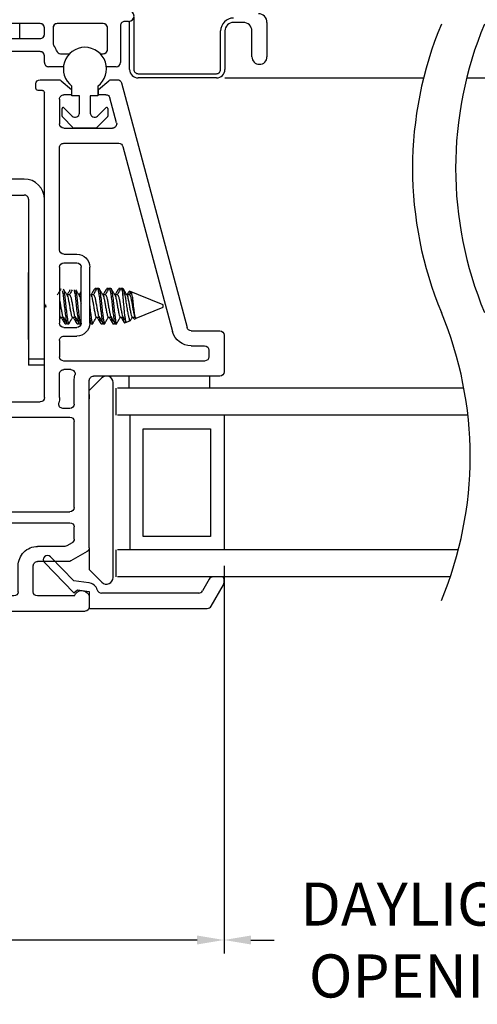
# Model space of a CAD drawing. Extents: x 56 to 78, y 12.6 to 31.7.
# Drawn here: x 65.2 to 67.4, y 12.6 to 17.1 of the extents above; entities that cross this region are included whole.
import ezdxf

# ---------------------------------------------------------------- set-up
doc = ezdxf.new("R2010")
doc.units = 0
doc.header["$LTSCALE"] = 0.3
doc.header["$MEASUREMENT"] = 0
doc.layers.get('0').update_dxf_attribs({"linetype": 'CONTINUOUS'})
doc.layers.get('Defpoints').update_dxf_attribs({"linetype": 'CONTINUOUS'})
doc.layers.add('dim marketing', color=7, linetype='CONTINUOUS')
doc.layers.add('PART', color=7, linetype='CONTINUOUS')
doc.styles.add('ARCHITECTURAL', font='simplex.shx', dxfattribs={"height": 0.2})
doc.dimstyles.new('DIM-MMSTACKED', dxfattribs={"dimscale": 0, "dimtxt": 0.2, "dimasz": 0.125, "dimexe": 0.063, "dimexo": 0.063, "dimgap": 0.07, "dimtad": 0, "dimtih": 1, "dimtoh": 1, "dimdec": 4, "dimzin": 4, "dimdsep": 46, "dimlunit": 4, "dimtxsty": 'ARCHITECTURAL', "dimcen": 0.02, "dimclrt": 7, "dimadec": 0, "dimazin": 0, "dimtfac": 0.75, "dimtdec": 4, "dimtmove": 2, "dimatfit": 3, "dimfxl": 1, "dimfrac": 1, "dimtolj": 1, "dimtzin": 4, "dimarcsym": 0})

# ---------------------------------------------------------------- blocks, each defined once
blk = doc.blocks.new('*D7')
at = {"layer": 'Defpoints', "color": 0, "ltscale": 3.333333, "transparency": 16777216}
for p in [(66.1915, 14.6511), (68.1769, 14.6511), (68.1769, 12.8529)]:
    blk.add_point(p, dxfattribs=at)
at = {"layer": 'dim marketing', "color": 0, "lineweight": -2, "ltscale": 3.333333, "transparency": 16777216}
for p, q in [((66.1915, 14.5881), (66.1915, 12.7899)), ((68.1769, 14.5881), (68.1769, 12.7899)), ((66.3165, 12.8529), (66.4237, 12.8529)), ((68.0519, 12.8529), (67.9447, 12.8529))]:
    blk.add_line(p, q, dxfattribs=at)
at = {"layer": 'dim marketing', "color": 0, "ltscale": 3.333333, "transparency": 16777216}
for points in [[(66.3165, 12.8737), (66.3165, 12.8321), (66.1915, 12.8529)], [(68.0519, 12.8737), (68.0519, 12.8321), (68.1769, 12.8529)]]:
    blk.add_solid(points, dxfattribs=at)
at = {"layer": 'dim marketing', "color": 7, "ltscale": 3.333333, "transparency": 16777216, "insert": (67.1842, 12.8529), "char_height": 0.2, "attachment_point": 5, "style": 'ARCHITECTURAL'}
blk.add_mtext('\\A1;DAYLIGHT\\POPENING', dxfattribs=at)
blk = doc.blocks.new('*D30')
at = {"layer": 'Defpoints', "color": 0, "ltscale": 3.333333, "transparency": 16777216}
for p in [(61.871, 15.5487), (66.1915, 14.6511), (61.871, 12.8529)]:
    blk.add_point(p, dxfattribs=at)
at = {"layer": 'dim marketing', "color": 0, "lineweight": -2, "ltscale": 3.333333, "transparency": 16777216}
for p, q in [((61.871, 15.4857), (61.871, 12.7899)), ((66.1915, 14.5881), (66.1915, 12.7899)), ((61.996, 12.8529), (63.6279, 12.8529)), ((66.0665, 12.8529), (64.4346, 12.8529))]:
    blk.add_line(p, q, dxfattribs=at)
at = {"layer": 'dim marketing', "color": 0, "ltscale": 3.333333, "transparency": 16777216}
for points in [[(61.996, 12.8737), (61.996, 12.8321), (61.871, 12.8529)], [(66.0665, 12.8737), (66.0665, 12.8321), (66.1915, 12.8529)]]:
    blk.add_solid(points, dxfattribs=at)
at = {"layer": 'dim marketing', "color": 7, "ltscale": 3.333333, "transparency": 16777216, "insert": (64.0313, 12.8529), "char_height": 0.2, "attachment_point": 5, "style": 'ARCHITECTURAL'}
blk.add_mtext('\\A1;4{\\H0.75x;\\S5#16;}"', dxfattribs=at)
blk = doc.blocks.new('A$C5DE30A3E')
at = {"linetype": 'Continuous'}
for p, q in [((0.0992, 0.8291), (0.0992, 0.788)), ((0.1253, 0.8391), (0.1092, 0.8391)), ((0.2352, 0.7788), (0.1353, 0.8364)), ((0.1092, 0.7707), (0.1642, 0.739)), ((0.2452, 0.214), (0.2452, 0.7615)), ((0.1742, 0.7216), (0.1742, 0.2702)), ((0.1266, 0.2115), (0.1181, 0.1422)), ((0.1595, 0.1594), (0.1662, 0.214)), ((0.1662, 0.214), (0.2452, 0.214)), ((0.1181, 0.1422), (0.0059, 0.0335)), ((0.0331, 0.0055), (0.1734, 0.1416)), ((0.1734, 0.1416), (0.1595, 0.1594))]:
    blk.add_line(p, q, dxfattribs=at)
for centre, radius, start, end in [((0.1092, 0.8291), 0.01, 90, 180), ((0.1253, 0.8191), 0.02, 60, 90), ((0.1192, 0.788), 0.02, 180, 240), ((0.2252, 0.7615), 0.02, 0, 60), ((0.1542, 0.7216), 0.02, 0, 60), ((0.1732, 0.206), 0.047, 106.5434, 173.2678), ((0.1542, 0.2702), 0.02, 286.5434, 0), ((0.0195, 0.0195), 0.0195, 134.15, 314.15)]:
    blk.add_arc(centre, radius, start, end, dxfattribs=at)
blk = doc.blocks.new('VX7266')
at = {"layer": 'PART'}
for p, q in [((-1.305, 0.688), (-1.305, 0.103)), ((-1.115, 0.708), (-1.285, 0.708)), ((-1.095, 0.5557), (-1.095, 0.688)), ((-1.235, 0.618), (-1.235, -0.035)), ((-1.185, 0.638), (-1.215, 0.638)), ((-1.165, 0.5557), (-1.165, 0.618)), ((0.0552, 0.2322), (-1.0802, 0.5364)), ((-0.2398, 0.2388), (-1.0983, 0.4688)), ((-0.225, -0.035), (-0.225, 0.2194)), ((-0.155, -0.035), (-0.155, 0.19)), ((-0.1298, 0.2093), (-0.0148, 0.1785)), ((0.07, 0.1859), (0.07, 0.2129)), ((0, 0.1591), (0, 0.125)), ((0.025, 0.125), (0.0653, 0.1731)), ((0, 0.125), (0.025, 0.125)), ((-2.395, -1.1583), (-2.395, 0.063)), ((-2.335, 0.083), (-2.375, 0.083)), ((-2.1188, 0.073), (-2.1623, -0.0024)), ((-2.1015, 0.083), (-1.325, 0.083)), ((-1.0595, 0.085), (-0.7995, 0.085)), ((-2.325, 0.0145), (-2.325, -0.157)), ((-2.0784, 0.003), (-2.0923, -0.0211)), ((-2.0611, 0.013), (-2.005, 0.013)), ((-1.915, 0.013), (-1.515, 0.013)), ((-1.435, 0.013), (-1.325, 0.013)), ((-1.1195, -0.035), (-1.1195, 0.025)), ((-1.0795, -0.035), (-1.0795, 0.025)), ((-1.0595, 0.045), (-0.7995, 0.045)), ((-0.7795, -0.035), (-0.7795, 0.025)), ((-0.7395, -0.035), (-0.7395, 0.025)), ((0, 0), (0, -0.035)), ((0.025, 0), (0, 0)), ((-2.165, -0.0124), (-2.165, -0.157)), ((-2.095, -0.0311), (-2.095, -0.157)), ((-1.985, -0.5715), (-1.985, -0.007)), ((-1.935, -0.5715), (-1.935, -0.007)), ((-1.495, -0.2879), (-1.495, -0.007)), ((-1.455, -0.007), (-1.455, -0.0392)), ((-1.275, -0.0028), (-1.275, -0.035)), ((0.0653, -0.0481), (0.025, 0)), ((-1.405, -0.055), (-1.295, -0.055)), ((-1.1395, -0.055), (-1.215, -0.055)), ((-0.7995, -0.055), (-1.0595, -0.055)), ((-0.7195, -0.055), (-0.245, -0.055)), ((-0.02, -0.055), (-0.135, -0.055)), ((0.07, -0.145), (0.07, -0.0609)), ((-1.405, -0.125), (0.01, -0.125)), ((0.02, -0.135), (0.02, -0.155)), ((-2.305, -0.177), (-2.185, -0.177)), ((-1.425, -0.3246), (-1.425, -0.145)), ((0.03, -0.165), (0.05, -0.165)), ((-2.325, -0.267), (-2.325, -0.5715)), ((-2.305, -0.247), (-2.185, -0.247)), ((-1.605, -0.3365), (-1.5345, -0.3365)), ((-1.455, -0.443), (-1.455, -0.3634)), ((-1.665, -0.5715), (-1.665, -0.3965)), ((-1.625, -0.3965), (-1.625, -0.5715)), ((-1.545, -0.3765), (-1.605, -0.3765)), ((-1.525, -0.5715), (-1.525, -0.3965)), ((-1.465, -0.453), (-1.455, -0.443)), ((-1.455, -0.463), (-1.465, -0.453)), ((-1.455, -0.505), (-1.455, -0.463)), ((-1.465, -0.515), (-1.455, -0.505)), ((-1.455, -0.525), (-1.465, -0.515)), ((-1.455, -0.6046), (-1.455, -0.525)), ((-2.305, -0.5915), (-2.005, -0.5915)), ((-1.915, -0.5915), (-1.685, -0.5915)), ((-1.605, -0.5915), (-1.545, -0.5915)), ((-2.285, -0.6315), (-2.315, -0.6315)), ((-1.5345, -0.6315), (-1.905, -0.6315)), ((-2.335, -0.6515), (-2.335, -0.8382)), ((-2.265, -0.7535), (-2.265, -0.6515)), ((-2.205, -0.7535), (-2.205, -0.6815)), ((-2.185, -0.6615), (-2.015, -0.6615)), ((-1.995, -0.6815), (-1.995, -0.8915)), ((-1.925, -0.6515), (-1.925, -0.8215)), ((-1.495, -0.8215), (-1.495, -0.6801)), ((-1.425, -0.8282), (-1.425, -0.6434)), ((-2.285, -0.8382), (-2.285, -0.7983)), ((-2.225, -0.9408), (-2.225, -0.7983)), ((-1.8174, -0.8115), (-1.6361, -0.8115)), ((-2.315, -0.8582), (-2.305, -0.8582)), ((-1.905, -0.8415), (-1.8929, -0.8415)), ((-1.5606, -0.8415), (-1.515, -0.8415)), ((-1.407, -0.8545), (-1.4191, -0.8424)), ((-1.975, -0.9115), (-1.8561, -0.9115)), ((-1.8174, -0.8815), (-1.7367, -0.8815)), ((-1.7367, -0.8815), (-1.7267, -0.8715)), ((-1.7267, -0.8715), (-1.7167, -0.8815)), ((-1.7167, -0.8815), (-1.6361, -0.8815)), ((-1.5974, -0.9115), (-1.4711, -0.9115)), ((-1.4011, -0.9135), (-1.4011, -0.8687)), ((-2.325, -1.1182), (-2.325, -0.9282)), ((-2.315, -0.9182), (-2.285, -0.9182)), ((-2.275, -0.9282), (-2.275, -0.9507)), ((-1.4611, -0.9215), (-1.4611, -0.9235)), ((-1.4511, -0.9335), (-1.4211, -0.9335)), ((-2.265, -0.9607), (-2.245, -0.9607)), ((-2.275, -1.0958), (-2.275, -1.1182)), ((-2.245, -1.0857), (-2.265, -1.0857)), ((-2.285, -1.1282), (-2.315, -1.1282)), ((-2.225, -1.1783), (-2.225, -1.1057)), ((-2.355, -1.1983), (-2.245, -1.1983))]:
    blk.add_line(p, q, dxfattribs=at)
for centre, radius, start, end in [((-1.285, 0.688), 0.02, 90, 180), ((-1.115, 0.688), 0.02, 0, 90), ((-1.215, 0.618), 0.02, 90, 180), ((-1.185, 0.618), 0.02, 360, 90), ((-1.075, 0.5557), 0.09, 180, 255), ((-1.075, 0.5557), 0.02, 180, 255), ((-0.245, 0.2194), 0.02, 0, 75), ((0.05, 0.2129), 0.02, 0, 75), ((-0.135, 0.19), 0.02, 75, 180), ((0.05, 0.1859), 0.02, 320, 360), ((-0.02, 0.1591), 0.02, 0, 75), ((-1.325, 0.103), 0.02, 270, 0), ((-2.375, 0.063), 0.02, 90, 180), ((-2.335, 0.048), 0.035, 0, 90), ((-2.335, 0.048), 0.035, 286.6015, 360), ((-2.1015, 0.063), 0.02, 90, 150), ((-1.0595, 0.025), 0.06, 90, 180), ((-0.7995, 0.025), 0.06, 360, 90), ((-2.0611, -0.007), 0.02, 90, 150), ((-2.005, -0.007), 0.02, 0, 90), ((-1.915, -0.007), 0.02, 90, 180), ((-1.515, -0.007), 0.02, 0, 90), ((-1.435, -0.007), 0.02, 90, 180), ((-1.325, 0.103), 0.09, 270, 285.8266), ((-1.295, -0.0028), 0.02, 0, 105.8266), ((-1.0595, 0.025), 0.02, 90, 180), ((-0.7995, 0.025), 0.02, 360, 90), ((-2.145, -0.0124), 0.02, 150, 180), ((-2.075, -0.0311), 0.02, 150, 180), ((-1.435, -0.0392), 0.02, 180, 285.8266), ((-1.295, -0.035), 0.02, 270, 0), ((-1.215, -0.035), 0.02, 180, 270), ((-1.1395, -0.035), 0.02, 270, 0), ((-1.0595, -0.035), 0.02, 180, 270), ((-0.7995, -0.035), 0.02, 270, 360), ((-0.7195, -0.035), 0.02, 180, 270), ((-0.245, -0.035), 0.02, 270, 0), ((-0.135, -0.035), 0.02, 180, 270), ((-0.02, -0.035), 0.02, 270, 0), ((-1.405, -0.145), 0.09, 90, 105.8266), ((0.05, -0.0609), 0.02, 0, 40), ((-1.405, -0.145), 0.02, 90, 180), ((0.01, -0.135), 0.01, 360, 90), ((-2.305, -0.157), 0.02, 180, 270), ((-2.185, -0.157), 0.02, 270, 0), ((-2.185, -0.157), 0.09, 270, 0), ((0.03, -0.155), 0.01, 180, 270), ((0.05, -0.145), 0.02, 270, 360), ((-2.305, -0.267), 0.02, 90, 180), ((-1.435, -0.3634), 0.09, 136.6582, 154.7833), ((-1.515, -0.2879), 0.02, 316.6582, 0), ((-1.605, -0.3965), 0.06, 90, 180), ((-1.5345, -0.3165), 0.02, 270, 334.7833), ((-1.435, -0.3634), 0.02, 104.4775, 180), ((-1.445, -0.3246), 0.02, 284.4775, 0), ((-1.605, -0.3965), 0.02, 90, 180), ((-1.545, -0.3965), 0.02, 0, 90), ((-2.305, -0.5715), 0.02, 180, 270), ((-2.005, -0.5715), 0.02, 270, 0), ((-1.915, -0.5715), 0.02, 180, 270), ((-1.685, -0.5715), 0.02, 270, 0), ((-1.605, -0.5715), 0.02, 180, 270), ((-1.545, -0.5715), 0.02, 270, 0), ((-2.315, -0.6515), 0.02, 90, 180), ((-2.285, -0.6515), 0.02, 0, 90), ((-1.905, -0.6515), 0.02, 90, 180), ((-1.5345, -0.6515), 0.02, 25.2169, 90), ((-1.435, -0.6046), 0.02, 180, 255.5225), ((-1.445, -0.6434), 0.02, 0, 75.5225), ((-2.185, -0.6815), 0.02, 90, 180), ((-2.015, -0.6815), 0.02, 360, 90), ((-1.435, -0.6046), 0.09, 205.2169, 223.3418), ((-1.515, -0.6801), 0.02, 360, 43.3418), ((-2.225, -0.7983), 0.06, 131.8103, 180), ((-2.265, -0.7535), 0.06, 311.8103, 0), ((-1.905, -0.8215), 0.02, 180, 270), ((-1.8174, -0.9015), 0.09, 90, 133.3418), ((-1.6361, -0.9015), 0.09, 46.6582, 90), ((-1.515, -0.8215), 0.02, 270, 0), ((-2.315, -0.8382), 0.02, 180, 270), ((-2.305, -0.8382), 0.02, 270, 0), ((-1.8929, -0.8215), 0.02, 270, 313.3418), ((-1.5606, -0.8215), 0.02, 226.6582, 270), ((-1.405, -0.8282), 0.02, 180, 225), ((-1.4211, -0.8687), 0.02, 0, 45), ((-1.975, -0.8915), 0.02, 180, 270), ((-1.8561, -0.8915), 0.02, 270, 345.5225), ((-1.8174, -0.9015), 0.02, 90, 165.5225), ((-1.6361, -0.9015), 0.02, 14.4775, 90), ((-1.5974, -0.8915), 0.02, 194.4775, 270), ((-1.4711, -0.9215), 0.01, 0, 90), ((-2.315, -0.9282), 0.01, 90, 180), ((-2.285, -0.9282), 0.01, 360, 90), ((-2.265, -0.9507), 0.01, 180, 270), ((-2.245, -0.9408), 0.02, 270, 0), ((-1.4511, -0.9235), 0.01, 180, 270), ((-1.4211, -0.9135), 0.02, 270, 0), ((-2.265, -1.0958), 0.01, 90, 180), ((-2.245, -1.1057), 0.02, 0, 90), ((-2.315, -1.1182), 0.01, 180, 270), ((-2.285, -1.1182), 0.01, 270, 0), ((-2.355, -1.1583), 0.04, 180, 270), ((-2.245, -1.1783), 0.02, 270, 0)]:
    blk.add_arc(centre, radius, start, end, dxfattribs=at)

msp = doc.modelspace()

# ---------------------------------------------------------------- linework, layer by layer
for p, q in [((65.77328, 17.13289), (65.77328, 16.89147)), ((65.33803, 17.10397), (64.54027, 17.10397)), ((65.24374, 17.03397), (65.24435, 17.10397)), ((65.24374, 17.03397), (65.24435, 17.10397)), ((65.35803, 17.05397), (65.35803, 17.08397)), ((65.35803, 17.05397), (65.35803, 17.08397)), ((65.39803, 17.08397), (65.39803, 17.01397)), ((65.39803, 17.08397), (65.39803, 17.01397)), ((65.63103, 17.10397), (65.41803, 17.10397)), ((65.63103, 17.10397), (65.41803, 17.10397)), ((65.65103, 16.98397), (65.65103, 17.08397)), ((65.65103, 16.98397), (65.65103, 17.08397)), ((65.71103, 17.09397), (65.71103, 16.92397)), ((65.74903, 17.11397), (65.73103, 17.11397)), ((65.75328, 16.89147), (65.75328, 17.11433)), ((66.28078, 17.10947), (66.23578, 17.10947)), ((66.39078, 17.10947), (66.39078, 16.94997)), ((66.17578, 16.89147), (66.17578, 17.06947)), ((66.19578, 17.06947), (66.19578, 16.89147)), ((66.32078, 16.94997), (66.32078, 17.06947)), ((64.56853, 17.03397), (65.33803, 17.03397)), ((65.33803, 16.97397), (64.56853, 16.97397)), ((65.35803, 16.92397), (65.35803, 16.95397)), ((65.35803, 16.92397), (65.35803, 16.95397)), ((65.43343, 16.96397), (65.47489, 16.96397)), ((65.43343, 16.96397), (65.47489, 16.96397)), ((65.61718, 16.96397), (65.63103, 16.96397)), ((65.61718, 16.96397), (65.63103, 16.96397)), ((65.44656, 16.90397), (65.37803, 16.90397)), ((65.44656, 16.90397), (65.37803, 16.90397)), ((65.69103, 16.90397), (65.6455, 16.90397)), ((65.69103, 16.90397), (65.6455, 16.90397)), ((65.79328, 16.87147), (66.15578, 16.87147)), ((65.48603, 16.7687), (65.48603, 16.8137)), ((65.60603, 16.8137), (65.60603, 16.7687)), ((66.15578, 16.85147), (65.79328, 16.85147)), ((66.19578, 16.85147), (67.11703, 16.85147)), ((67.31703, 16.85147), (67.9399, 16.85147)), ((65.52103, 16.7687), (65.48603, 16.7687)), ((65.52103, 16.68905), (65.52103, 16.7687)), ((65.57103, 16.7687), (65.57103, 16.68905)), ((65.60603, 16.7687), (65.57103, 16.7687)), ((65.44003, 16.67434), (65.44003, 16.7097)), ((65.49214, 16.62016), (65.4415, 16.67081)), ((65.44857, 16.71323), (65.48689, 16.67491)), ((65.65057, 16.67081), (65.59992, 16.62016)), ((65.60518, 16.67491), (65.6435, 16.71323)), ((65.65203, 16.7097), (65.65203, 16.67434)), ((65.59639, 16.6187), (65.49568, 16.6187)), ((65.26383, 16.3827), (65.11543, 16.3827)), ((65.11489, 16.3087), (65.26453, 16.3087)), ((65.28453, 16.2887), (65.28453, 15.5487)), ((65.28453, 15.9487), (65.28338, 15.9497)), ((65.28338, 15.9497), (65.28338, 15.6377)), ((65.52595, 15.85774), (65.51871, 15.84563)), ((65.59991, 15.8757), (65.59297, 15.8757)), ((65.61039, 15.8757), (65.60344, 15.8757)), ((65.65547, 15.8757), (65.64852, 15.8757)), ((65.66594, 15.8757), (65.659, 15.8757)), ((65.71102, 15.8757), (65.70408, 15.8757)), ((65.72249, 15.8757), (65.71455, 15.8757)), ((65.7215, 15.87395), (65.72249, 15.87521)), ((65.72249, 15.84443), (65.72249, 15.87521)), ((65.76068, 15.85988), (65.75257, 15.86324)), ((65.75978, 15.85948), (65.75931, 15.85831)), ((65.35853, 15.8037), (65.35853, 15.7837)), ((65.47497, 15.84563), (65.46236, 15.84563)), ((65.52853, 15.84563), (65.51792, 15.84563)), ((65.58608, 15.84563), (65.57347, 15.84563)), ((65.64164, 15.84563), (65.62903, 15.84563)), ((65.69719, 15.84563), (65.68458, 15.84563)), ((65.75275, 15.84563), (65.74014, 15.84563)), ((65.78346, 15.73696), (65.90838, 15.7887)), ((65.90838, 15.79179), (65.90838, 15.7987)), ((65.90838, 15.7887), (65.90838, 15.79179)), ((65.42853, 15.73161), (65.43459, 15.74177)), ((65.4333, 15.74177), (65.44582, 15.74177)), ((65.45408, 15.7117), (65.46102, 15.7117)), ((65.45923, 15.71488), (65.46102, 15.7117)), ((65.46455, 15.7117), (65.4715, 15.7117)), ((65.48886, 15.74177), (65.50139, 15.74177)), ((65.50963, 15.7117), (65.51658, 15.7117)), ((65.51467, 15.7151), (65.51658, 15.7117)), ((65.52011, 15.7117), (65.52705, 15.7117)), ((65.52657, 15.71257), (65.52853, 15.71587)), ((65.56853, 15.72242), (65.57327, 15.71445)), ((65.56853, 15.7117), (65.57213, 15.7117)), ((65.57566, 15.7117), (65.58261, 15.7117)), ((65.59997, 15.74177), (65.6125, 15.74177)), ((65.62074, 15.7117), (65.62769, 15.7117)), ((65.62578, 15.7151), (65.62769, 15.7117)), ((65.63122, 15.7117), (65.63816, 15.7117)), ((65.65553, 15.74177), (65.66805, 15.74177)), ((65.6763, 15.7117), (65.68324, 15.7117)), ((65.68134, 15.7151), (65.68324, 15.7117)), ((65.68678, 15.7117), (65.69372, 15.7117)), ((65.71108, 15.74177), (65.72361, 15.74177)), ((65.73005, 15.71582), (65.72922, 15.71498)), ((65.7304, 15.71498), (65.73869, 15.71841)), ((65.73869, 15.71841), (65.75798, 15.7264)), ((65.76664, 15.74177), (65.77917, 15.74177)), ((65.76871, 15.74177), (65.77245, 15.73553)), ((65.77489, 15.73418), (65.77402, 15.73345)), ((65.77516, 15.73352), (65.78207, 15.73638)), ((65.77756, 15.74443), (65.781, 15.73873)), ((65.78299, 15.73676), (65.78346, 15.73696)), ((65.28338, 15.6377), (65.28453, 15.6387)), ((65.28453, 15.5487), (65.35853, 15.5487)), ((65.28453, 15.5487), (65.28453, 15.5187)), ((65.35853, 15.5187), (65.28453, 15.5187)), ((65.62532, 15.45991), (65.56653, 15.40113)), ((65.67653, 14.5337), (65.67653, 15.4387)), ((65.74953, 15.4687), (65.74953, 15.41224)), ((66.12453, 15.4687), (66.12453, 15.41224)), ((65.69153, 15.28724), (65.69153, 15.41224)), ((67.30426, 15.41224), (65.69778, 15.41224)), ((65.56653, 15.3837), (65.56653, 15.3637)), ((67.32273, 15.28724), (65.69778, 15.28724)), ((65.75403, 15.28724), (65.75403, 14.66224)), ((66.19153, 15.28724), (66.19153, 14.66224)), ((65.81653, 14.72474), (65.81653, 15.22474)), ((65.81653, 15.22474), (66.12903, 15.22474)), ((66.12903, 15.22474), (66.12903, 14.72474)), ((66.12903, 14.72474), (65.81653, 14.72474)), ((65.56653, 14.67221), (65.56653, 14.57127)), ((65.69153, 14.53724), (65.69153, 14.66224)), ((67.27837, 14.66224), (65.69778, 14.66224)), ((65.56653, 14.57127), (65.62532, 14.51249)), ((67.24112, 14.53724), (65.69778, 14.53724))]:
    msp.add_line(p, q)
at = {"flags": 128}
msp.add_lwpolyline([(65.90838, 15.7987), (65.79421, 15.84599), (65.76124, 15.85965)], dxfattribs=at)
for centre, radius, start, end in [((65.74903, 17.13897), 0.025, 270, 90), ((66.23578, 17.06947), 0.06, 90.00003, 179.99997), ((66.35078, 17.10947), 0.04, 0.00017, 90.00025), ((65.33803, 17.08397), 0.02, 29.9993, 89.99979), ((65.33803, 17.08397), 0.02, 0.00247, 89.99837), ((65.33803, 17.08397), 0.02, 0.00076, 30.00032), ((65.41803, 17.08397), 0.02, 90.00163, 179.99753), ((65.41804, 17.08397), 0.02, 150.00195, 179.99854), ((65.41803, 17.08397), 0.02, 90.00099, 149.99991), ((65.63103, 17.08397), 0.02, 29.9993, 89.99937), ((65.63103, 17.08397), 0.02, 0.00247, 89.99837), ((65.63103, 17.08397), 0.02, 0.00076, 30.00032), ((65.73103, 17.09397), 0.02, 89.99945, 180.00097), ((66.23578, 17.06947), 0.04, 89.9996, 180.00019), ((66.28078, 17.06947), 0.04, 359.99945, 90.00034), ((68.80413, 16.43291), 1.73825, 157.38014, 202.61986), ((69.00413, 16.43291), 1.73825, 157.38014, 202.61986), ((65.33803, 17.05397), 0.02, 269.99975, 359.99941), ((65.33803, 17.05397), 0.02, 269.999, 359.99932), ((65.41804, 17.01397), 0.02, 180.00121, 216.86827), ((65.41804, 17.01397), 0.02001, 180.00968, 216.85854), ((65.33804, 16.95397), 0.08, 17.45735, 36.87033), ((65.33806, 16.95398), 0.07997, 17.45421, 36.87347), ((65.54603, 16.8937), 0.1, 306.86996, 233.13004), ((65.33803, 16.95397), 0.02, 359.99975, 90.00025), ((65.33803, 16.95397), 0.02, 0.00062, 90.00022), ((65.43343, 16.98397), 0.02, 197.45837, 270.00012), ((65.43343, 16.98397), 0.02, 197.45866, 270.00151), ((65.63103, 16.98397), 0.02, 270.00017, 359.99941), ((65.63103, 16.98397), 0.02, 269.99807, 0.00025), ((66.35578, 16.94997), 0.035, 180, 0), ((65.37803, 16.92397), 0.02, 179.99987, 270.00055), ((65.37803, 16.92397), 0.02, 180.00068, 270.001), ((65.69103, 16.92397), 0.02, 269.99975, 359.99941), ((65.79328, 16.89147), 0.04, 180.00011, 269.99947), ((65.79328, 16.89147), 0.02, 179.99975, 269.99983), ((66.15578, 16.89147), 0.04, 270.00053, 359.99989), ((66.15578, 16.89147), 0.02, 269.99945, 0.00097), ((65.44503, 16.7097), 0.005, 45.00046, 179.99747), ((65.44503, 16.67434), 0.005, 179.97822, 225.01759), ((65.50103, 16.68905), 0.02, 225.00097, 359.99878), ((65.59103, 16.68905), 0.02, 180.00122, 314.99903), ((65.64703, 16.7097), 0.005, 0.00253, 134.99954), ((65.64704, 16.67434), 0.005, 314.98241, 0.02178), ((65.49568, 16.6237), 0.005, 224.98728, 270.00949), ((65.59639, 16.6237), 0.005, 269.99051, 315.01272), ((65.26383, 16.288), 0.0947, 0.00032, 89.99959), ((65.26453, 16.2887), 0.02, 359.9973, 90.00396), ((65.59506, 15.0958), 1.73825, 337.38014, 22.61986), ((65.64653, 15.4387), 0.03, 0.00029, 134.99964), ((65.64653, 14.5337), 0.03, 225.00036, 359.99971), ((65.55808, 14.46329), 0.04693, 79.61825, 83.00372)]:
    msp.add_arc(centre, radius, start, end)
for points, knots in [([(65.43497, 15.87413), (65.43194, 15.86898), (65.42633, 15.85946), (65.42065, 15.84998), (65.41804, 15.84563)], [0, 0, 0, 0, 0.540601, 1, 1, 1, 1]), ([(65.44113, 15.86461), (65.44198, 15.86038), (65.44464, 15.84721), (65.44746, 15.82363), (65.45055, 15.79378), (65.45355, 15.76386), (65.45775, 15.7389), (65.45866, 15.72092), (65.46322, 15.71381), (65.46455, 15.71173)], [0, 0, 0, 0, 0.0834072, 0.2595558, 0.4584403, 0.6639836, 0.8384421, 0.9526247, 1, 1, 1, 1]), ([(65.44549, 15.8725), (65.44606, 15.8715), (65.44965, 15.86533), (65.45035, 15.84849), (65.45478, 15.82376), (65.45739, 15.79374), (65.46051, 15.76387), (65.4647, 15.7389), (65.4656, 15.72092), (65.47016, 15.71381), (65.4715, 15.71173)], [0, 0, 0, 0, 0.0209845, 0.130428, 0.2975406, 0.4862217, 0.6812191, 0.8467283, 0.9550516, 1, 1, 1, 1]), ([(65.4637, 15.84338), (65.46066, 15.84846), (65.45562, 15.85688), (65.45065, 15.86534), (65.44868, 15.8687)], [0, 0, 0, 0, 0.60294662, 1, 1, 1, 1]), ([(65.47686, 15.8687), (65.47484, 15.86526), (65.47031, 15.85755), (65.4657, 15.84988), (65.46315, 15.84563)], [0, 0, 0, 0, 0.4461396, 1, 1, 1, 1]), ([(65.48732, 15.8687), (65.48542, 15.86547), (65.48087, 15.85777), (65.47627, 15.85009), (65.4736, 15.84563)], [0, 0, 0, 0, 0.41856736, 1, 1, 1, 1]), ([(65.4959, 15.8687), (65.49703, 15.86311), (65.49999, 15.84859), (65.50304, 15.82363), (65.5061, 15.79378), (65.5091, 15.76386), (65.51331, 15.7389), (65.51422, 15.72092), (65.51877, 15.71381), (65.52011, 15.71173)], [0, 0, 0, 0, 0.1073274, 0.2788791, 0.4725733, 0.6727526, 0.8426583, 0.953861, 1, 1, 1, 1]), ([(65.50269, 15.86949), (65.50388, 15.86363), (65.5069, 15.84885), (65.50998, 15.82363), (65.51304, 15.79378), (65.51605, 15.76386), (65.52025, 15.7389), (65.52116, 15.72092), (65.52572, 15.71381), (65.52705, 15.71173)], [0, 0, 0, 0, 0.1117896, 0.2824845, 0.4752103, 0.6743878, 0.843445, 0.9540917, 1, 1, 1, 1]), ([(65.51894, 15.8439), (65.51591, 15.84899), (65.51098, 15.85724), (65.50611, 15.86552), (65.50424, 15.8687)], [0, 0, 0, 0, 0.61615614, 1, 1, 1, 1]), ([(65.59104, 15.8739), (65.588, 15.86872), (65.58245, 15.85927), (65.57681, 15.84988), (65.57426, 15.84563)], [0, 0, 0, 0, 0.5478661, 1, 1, 1, 1]), ([(65.6019, 15.87456), (65.59885, 15.86938), (65.59315, 15.85972), (65.58738, 15.85009), (65.58471, 15.84563)], [0, 0, 0, 0, 0.53627183, 1, 1, 1, 1]), ([(65.59104, 15.87226), (65.59165, 15.87385), (65.59341, 15.87838), (65.5965, 15.87043), (65.59696, 15.86732), (65.59709, 15.86642)], [0, 0, 0, 0, 0.277368, 0.7913925, 1, 1, 1, 1]), ([(65.60187, 15.87292), (65.6024, 15.87415), (65.60408, 15.8781), (65.60909, 15.86318), (65.61021, 15.85041), (65.61446, 15.82307), (65.61712, 15.79394), (65.62023, 15.76383), (65.62442, 15.73891), (65.62533, 15.72092), (65.62988, 15.71381), (65.63122, 15.71173)], [0, 0, 0, 0, 0.0187809, 0.0603092, 0.1653577, 0.3257566, 0.5068585, 0.6940239, 0.8528839, 0.9568571, 1, 1, 1, 1]), ([(65.61039, 15.87567), (65.61039, 15.87568), (65.61156, 15.87776), (65.61608, 15.86158), (65.61713, 15.85132), (65.62141, 15.82275), (65.62406, 15.79404), (65.62718, 15.7638), (65.63136, 15.73891), (65.63227, 15.72092), (65.63683, 15.71381), (65.63816, 15.71173)], [0, 0, 0, 0, 0.0002143, 0.0425285, 0.1495639, 0.3129994, 0.4975288, 0.6882356, 0.850103, 0.9560441, 1, 1, 1, 1]), ([(65.63005, 15.8439), (65.62702, 15.84899), (65.62093, 15.8592), (65.6149, 15.86945), (65.61188, 15.87459)], [0, 0, 0, 0, 0.49802469, 1, 1, 1, 1]), ([(65.64659, 15.8739), (65.64355, 15.86872), (65.638, 15.85927), (65.63237, 15.84988), (65.62982, 15.84563)], [0, 0, 0, 0, 0.5478661, 1, 1, 1, 1]), ([(65.65746, 15.87456), (65.6544, 15.86938), (65.6487, 15.85972), (65.64294, 15.85009), (65.64026, 15.84563)], [0, 0, 0, 0, 0.53627183, 1, 1, 1, 1]), ([(65.64659, 15.87226), (65.64721, 15.87385), (65.64896, 15.87838), (65.65205, 15.87043), (65.65251, 15.86732), (65.65264, 15.86642)], [0, 0, 0, 0, 0.277368, 0.7913925, 1, 1, 1, 1]), ([(65.65742, 15.87292), (65.65795, 15.87415), (65.65964, 15.8781), (65.66465, 15.86318), (65.66576, 15.85041), (65.67001, 15.82307), (65.67268, 15.79394), (65.67579, 15.76383), (65.67997, 15.73891), (65.68088, 15.72092), (65.68544, 15.71381), (65.68678, 15.71173)], [0, 0, 0, 0, 0.0187809, 0.0603092, 0.1653577, 0.3257566, 0.5068585, 0.6940239, 0.8528839, 0.9568571, 1, 1, 1, 1]), ([(65.66594, 15.87567), (65.66595, 15.87568), (65.66711, 15.87776), (65.67163, 15.86158), (65.67268, 15.85132), (65.67697, 15.82275), (65.67962, 15.79404), (65.68273, 15.7638), (65.68692, 15.73891), (65.68783, 15.72092), (65.69238, 15.71381), (65.69372, 15.71173)], [0, 0, 0, 0, 0.0002143, 0.0425285, 0.1495639, 0.3129994, 0.4975288, 0.6882356, 0.850103, 0.9560441, 1, 1, 1, 1]), ([(65.68561, 15.8439), (65.68258, 15.84899), (65.67649, 15.8592), (65.67046, 15.86945), (65.66743, 15.87459)], [0, 0, 0, 0, 0.49802469, 1, 1, 1, 1]), ([(65.70215, 15.8739), (65.69911, 15.86872), (65.69356, 15.85927), (65.68792, 15.84988), (65.68537, 15.84563)], [0, 0, 0, 0, 0.5478743, 1, 1, 1, 1]), ([(65.71301, 15.87456), (65.70996, 15.86938), (65.70426, 15.85972), (65.69849, 15.85009), (65.69582, 15.84563)], [0, 0, 0, 0, 0.53627183, 1, 1, 1, 1]), ([(65.70215, 15.87226), (65.70276, 15.87385), (65.70452, 15.87838), (65.70761, 15.87043), (65.70807, 15.86732), (65.7082, 15.86642)], [0, 0, 0, 0, 0.277368, 0.7913925, 1, 1, 1, 1]), ([(65.71455, 15.87567), (65.71456, 15.87568), (65.71572, 15.87776), (65.71903, 15.86592), (65.72018, 15.8589), (65.72163, 15.84981), (65.72249, 15.84443)], [0, 0, 0, 0, 0.0011003, 0.2183723, 0.5375602, 1, 1, 1, 1]), ([(65.72249, 15.87521), (65.72388, 15.87212), (65.72777, 15.86348), (65.73067, 15.8464), (65.73497, 15.82429), (65.73836, 15.79918), (65.74226, 15.775), (65.74601, 15.75287), (65.75022, 15.73948), (65.75203, 15.72675), (65.75612, 15.72703), (65.75689, 15.72708)], [0, 0, 0, 0, 0.065694, 0.1839098, 0.3340716, 0.5049131, 0.6744723, 0.8162527, 0.9244674, 0.9858607, 1, 1, 1, 1]), ([(65.74117, 15.8439), (65.73813, 15.84899), (65.73204, 15.8592), (65.72601, 15.86945), (65.72299, 15.87459)], [0, 0, 0, 0, 0.4980331, 1, 1, 1, 1]), ([(65.75038, 15.86149), (65.74901, 15.85917), (65.74588, 15.85387), (65.74271, 15.84859), (65.74093, 15.84563)], [0, 0, 0, 0, 0.4377623, 1, 1, 1, 1]), ([(65.75905, 15.85847), (65.7584, 15.85737), (65.75585, 15.85308), (65.75329, 15.8488), (65.75138, 15.84563)], [0, 0, 0, 0, 0.2568885, 1, 1, 1, 1]), ([(65.75594, 15.85325), (65.75569, 15.8545), (65.75512, 15.85733), (65.75404, 15.86454), (65.75253, 15.86306), (65.75247, 15.863)], [0, 0, 0, 0, 0.4309173, 0.9759043, 1, 1, 1, 1]), ([(65.78334, 15.73726), (65.78254, 15.73762), (65.77919, 15.73916), (65.77892, 15.74858), (65.77598, 15.76064), (65.77392, 15.77803), (65.7716, 15.79729), (65.76942, 15.81675), (65.76757, 15.83481), (65.76406, 15.84723), (65.76446, 15.85722), (65.76138, 15.85865), (65.76091, 15.85887)], [0, 0, 0, 0, 0.0202291, 0.0850641, 0.1910467, 0.3345955, 0.4963893, 0.6571356, 0.8057579, 0.9207652, 0.9879692, 1, 1, 1, 1]), ([(65.42853, 15.81976), (65.429, 15.81764), (65.43088, 15.8091), (65.43311, 15.79375), (65.43621, 15.77468), (65.4404, 15.75919), (65.44122, 15.74816), (65.44431, 15.74495), (65.44472, 15.74452)], [0, 0, 0, 0, 0.0841905, 0.3393668, 0.6033844, 0.8282732, 0.9771692, 1, 1, 1, 1]), ([(65.46356, 15.84278), (65.46388, 15.84242), (65.46682, 15.83917), (65.46784, 15.82825), (65.47209, 15.81289), (65.47475, 15.79357), (65.47793, 15.77522), (65.48194, 15.75776), (65.48323, 15.74949), (65.48778, 15.74037), (65.48906, 15.74197), (65.48915, 15.74208)], [0, 0, 0, 0, 0.0135832, 0.1239343, 0.2902817, 0.4771415, 0.6704756, 0.8351542, 0.9441905, 0.9960965, 1, 1, 1, 1]), ([(65.47497, 15.84561), (65.47498, 15.84562), (65.47617, 15.84689), (65.48025, 15.83765), (65.4819, 15.82982), (65.48591, 15.8123), (65.48867, 15.79388), (65.49175, 15.77464), (65.49601, 15.75922), (65.49669, 15.74835), (65.49959, 15.74527), (65.49985, 15.745)], [0, 0, 0, 0, 0.000261, 0.0499751, 0.1613511, 0.3292436, 0.5178389, 0.7129686, 0.8791791, 0.9892249, 1, 1, 1, 1]), ([(65.51878, 15.84317), (65.51922, 15.84269), (65.5223, 15.83933), (65.5234, 15.82827), (65.52677, 15.8164), (65.5281, 15.80775), (65.52853, 15.80491)], [0, 0, 0, 0, 0.0489397, 0.3418639, 0.7834291, 1, 1, 1, 1]), ([(65.57434, 15.84317), (65.57478, 15.84269), (65.57786, 15.83933), (65.57898, 15.82828), (65.58319, 15.81285), (65.58586, 15.79371), (65.58905, 15.77473), (65.59301, 15.75909), (65.59439, 15.74726), (65.59835, 15.74343), (65.5995, 15.74231)], [0, 0, 0, 0, 0.018547, 0.1295581, 0.2969007, 0.4848782, 0.6793688, 0.8450348, 0.9547202, 1, 1, 1, 1]), ([(65.58608, 15.84561), (65.58609, 15.84562), (65.58729, 15.84689), (65.59136, 15.83765), (65.59302, 15.82982), (65.59702, 15.8123), (65.59979, 15.79388), (65.60286, 15.77464), (65.60712, 15.75922), (65.6078, 15.74835), (65.6107, 15.74527), (65.61096, 15.745)], [0, 0, 0, 0, 0.000261, 0.0499751, 0.1613511, 0.3292436, 0.5178389, 0.7129686, 0.8791791, 0.9892249, 1, 1, 1, 1]), ([(65.62989, 15.84317), (65.63033, 15.84269), (65.63341, 15.83933), (65.63454, 15.82828), (65.63874, 15.81285), (65.64141, 15.79371), (65.64461, 15.77473), (65.64857, 15.75909), (65.64995, 15.74726), (65.6539, 15.74343), (65.65506, 15.74231)], [0, 0, 0, 0, 0.018547, 0.1295581, 0.2969007, 0.4848782, 0.6793688, 0.8450348, 0.9547202, 1, 1, 1, 1]), ([(65.64164, 15.84561), (65.64164, 15.84562), (65.64284, 15.84689), (65.64692, 15.83765), (65.64857, 15.82982), (65.65257, 15.8123), (65.65534, 15.79388), (65.65841, 15.77464), (65.66268, 15.75922), (65.66335, 15.74835), (65.66626, 15.74527), (65.66652, 15.745)], [0, 0, 0, 0, 0.000261, 0.0499751, 0.1613511, 0.3292436, 0.5178389, 0.7129686, 0.8791791, 0.9892249, 1, 1, 1, 1]), ([(65.68545, 15.84317), (65.68589, 15.84269), (65.68897, 15.83933), (65.69009, 15.82828), (65.6943, 15.81285), (65.69697, 15.79371), (65.70017, 15.77473), (65.70412, 15.75909), (65.7055, 15.74726), (65.70946, 15.74343), (65.71061, 15.74231)], [0, 0, 0, 0, 0.018547, 0.1295581, 0.2969007, 0.4848782, 0.6793688, 0.8450348, 0.9547202, 1, 1, 1, 1]), ([(65.69719, 15.84561), (65.6972, 15.84562), (65.6984, 15.84689), (65.70247, 15.83765), (65.70413, 15.82982), (65.70813, 15.8123), (65.7109, 15.79388), (65.71397, 15.77464), (65.71823, 15.75922), (65.71891, 15.74835), (65.72181, 15.74527), (65.72207, 15.745)], [0, 0, 0, 0, 0.000261, 0.0499751, 0.1613511, 0.3292436, 0.5178408, 0.7129686, 0.879179, 0.9892249, 1, 1, 1, 1]), ([(65.7385, 15.71886), (65.73773, 15.71941), (65.73398, 15.72205), (65.7344, 15.73394), (65.73106, 15.75009), (65.72918, 15.77284), (65.72675, 15.79798), (65.72486, 15.82225), (65.72321, 15.83768), (65.72249, 15.84443)], [0, 0, 0, 0, 0.0217793, 0.1053983, 0.2432508, 0.4275889, 0.6347336, 0.8402969, 1, 1, 1, 1]), ([(65.741, 15.84317), (65.74144, 15.84269), (65.74453, 15.83933), (65.74565, 15.82828), (65.74985, 15.81285), (65.75253, 15.79371), (65.75572, 15.77473), (65.75968, 15.75909), (65.76106, 15.74726), (65.76501, 15.74343), (65.76617, 15.74231)], [0, 0, 0, 0, 0.018547, 0.1295581, 0.2969007, 0.4848782, 0.6793688, 0.8450348, 0.9547202, 1, 1, 1, 1]), ([(65.75275, 15.84561), (65.75275, 15.84562), (65.75391, 15.84692), (65.75807, 15.83761), (65.75966, 15.82984), (65.76369, 15.81229), (65.76645, 15.79388), (65.76952, 15.77464), (65.77379, 15.75922), (65.77447, 15.74835), (65.77737, 15.74527), (65.77763, 15.74499)], [0, 0, 0, 0, 0.0002534, 0.0499661, 0.1613391, 0.3292271, 0.5178191, 0.7129416, 0.8791475, 0.9891904, 1, 1, 1, 1]), ([(65.36278, 15.79946), (65.36308, 15.79762), (65.36372, 15.79368), (65.36443, 15.78976), (65.36481, 15.78767)], [0, 0, 0, 0, 0.4665488, 1, 1, 1, 1]), ([(65.56853, 15.79431), (65.56854, 15.79424), (65.56971, 15.78359), (65.57157, 15.76386), (65.57582, 15.7389), (65.57672, 15.72092), (65.58127, 15.71381), (65.58261, 15.71173)], [0, 0, 0, 0, 0.0025504, 0.3811203, 0.7024413, 0.9127437, 1, 1, 1, 1]), ([(65.42853, 15.74963), (65.4288, 15.7483), (65.42943, 15.74515), (65.43188, 15.74302), (65.4333, 15.74179)], [0, 0, 0, 0, 0.420624, 1, 1, 1, 1]), ([(65.43536, 15.74177), (65.43797, 15.73742), (65.44367, 15.72791), (65.44929, 15.71835), (65.45234, 15.71315)], [0, 0, 0, 0, 0.45671204, 1, 1, 1, 1]), ([(65.44461, 15.74379), (65.44764, 15.73874), (65.45373, 15.72858), (65.45974, 15.71837), (65.46276, 15.71324)], [0, 0, 0, 0, 0.4977393, 1, 1, 1, 1]), ([(65.4464, 15.74177), (65.4467, 15.73967), (65.44785, 15.73176), (65.44828, 15.72089), (65.45277, 15.71378), (65.45408, 15.7117)], [0, 0, 0, 0, 0.2032517, 0.7671769, 1, 1, 1, 1]), ([(65.47161, 15.7117), (65.47456, 15.71673), (65.48047, 15.72677), (65.48638, 15.73682), (65.48933, 15.74184)], [0, 0, 0, 0, 0.4999042, 1, 1, 1, 1]), ([(65.49093, 15.74177), (65.49348, 15.73752), (65.49911, 15.72812), (65.50466, 15.71867), (65.5077, 15.7135)], [0, 0, 0, 0, 0.4521278, 1, 1, 1, 1]), ([(65.49978, 15.74443), (65.50278, 15.73947), (65.5088, 15.72951), (65.51473, 15.71948), (65.51771, 15.71445)], [0, 0, 0, 0, 0.4974408, 1, 1, 1, 1]), ([(65.50195, 15.74177), (65.50226, 15.73967), (65.50341, 15.73176), (65.50384, 15.72089), (65.50832, 15.71378), (65.50963, 15.7117)], [0, 0, 0, 0, 0.2032517, 0.7671769, 1, 1, 1, 1]), ([(65.56853, 15.73728), (65.56861, 15.7367), (65.56949, 15.73028), (65.56974, 15.7209), (65.57432, 15.71381), (65.57566, 15.71173)], [0, 0, 0, 0, 0.065514, 0.7259707, 1, 1, 1, 1]), ([(65.56853, 15.71819), (65.56854, 15.71815), (65.56901, 15.71571), (65.57058, 15.71369), (65.57213, 15.7117)], [0, 0, 0, 0, 0.01659944, 1, 1, 1, 1]), ([(65.58213, 15.71257), (65.58497, 15.71735), (65.59078, 15.72709), (65.59657, 15.73685), (65.59952, 15.74183)], [0, 0, 0, 0, 0.4896618, 1, 1, 1, 1]), ([(65.60204, 15.74177), (65.60459, 15.73752), (65.61023, 15.72812), (65.61578, 15.71867), (65.61882, 15.7135)], [0, 0, 0, 0, 0.4521278, 1, 1, 1, 1]), ([(65.61089, 15.74443), (65.61389, 15.73947), (65.61991, 15.72951), (65.62584, 15.71948), (65.62882, 15.71445)], [0, 0, 0, 0, 0.4974408, 1, 1, 1, 1]), ([(65.61307, 15.74177), (65.61337, 15.73967), (65.61452, 15.73176), (65.61495, 15.72089), (65.61943, 15.71378), (65.62074, 15.7117)], [0, 0, 0, 0, 0.2032517, 0.7671769, 1, 1, 1, 1]), ([(65.63768, 15.71257), (65.64053, 15.71735), (65.64634, 15.72709), (65.65212, 15.73685), (65.65507, 15.74183)], [0, 0, 0, 0, 0.4896618, 1, 1, 1, 1]), ([(65.6576, 15.74177), (65.66014, 15.73752), (65.66578, 15.72812), (65.67133, 15.71867), (65.67437, 15.7135)], [0, 0, 0, 0, 0.4521278, 1, 1, 1, 1]), ([(65.66645, 15.74443), (65.66945, 15.73947), (65.67547, 15.72951), (65.6814, 15.71948), (65.68438, 15.71445)], [0, 0, 0, 0, 0.4974408, 1, 1, 1, 1]), ([(65.66862, 15.74177), (65.66893, 15.73967), (65.67008, 15.73176), (65.67051, 15.72089), (65.67499, 15.71378), (65.6763, 15.7117)], [0, 0, 0, 0, 0.2032517, 0.7671769, 1, 1, 1, 1]), ([(65.69324, 15.71257), (65.69608, 15.71735), (65.70189, 15.72709), (65.70768, 15.73685), (65.71063, 15.74183)], [0, 0, 0, 0, 0.4896618, 1, 1, 1, 1]), ([(65.71315, 15.74177), (65.7157, 15.73752), (65.72134, 15.72812), (65.72689, 15.71867), (65.72993, 15.7135)], [0, 0, 0, 0, 0.4521278, 1, 1, 1, 1]), ([(65.72201, 15.74443), (65.725, 15.73948), (65.72983, 15.73149), (65.73458, 15.72347), (65.73638, 15.72043)], [0, 0, 0, 0, 0.6211159, 1, 1, 1, 1]), ([(65.72845, 15.71703), (65.72787, 15.71846), (65.72544, 15.72443), (65.72497, 15.73299), (65.72412, 15.7398), (65.72387, 15.74177)], [0, 0, 0, 0, 0.1830471, 0.7636173, 1, 1, 1, 1]), ([(65.7573, 15.72685), (65.7573, 15.72686), (65.76033, 15.73182), (65.76326, 15.73683), (65.76618, 15.74183)], [0, 0, 0, 0, 0.0029771, 1, 1, 1, 1]), ([(65.77285, 15.73577), (65.77239, 15.73657), (65.77133, 15.73842), (65.77106, 15.74055), (65.7709, 15.74177)], [0, 0, 0, 0, 0.42896439, 1, 1, 1, 1])]:
    msp.add_open_spline(points, degree=3, knots=knots)

# ---------------------------------------------------------------- block references
at = {"ltscale": 3.333333, "xscale": -1, "rotation": 270}
msp.add_blockref('VX7266', (65.48353, 16.7737), dxfattribs=at)
at = {"layer": 'dim marketing', "ltscale": 3.333333, "rotation": 270}
msp.add_blockref('A$C5DE30A3E', (65.35241, 14.6364), dxfattribs=at)

# ---------------------------------------------------------------- dimensions: what is measured, and where the dimension line sits
at = {"layer": 'dim marketing', "ltscale": 3.333333}
dim = msp.add_linear_dim(base=(61.87103, 12.85288), p1=(66.19153, 14.65108), p2=(61.87103, 15.54869), dimstyle='DIM-MMSTACKED', override={"dimscale": 1, "dimpost": '\\X'}, dxfattribs=at)
dim.commit()
dim.dimension.update_dxf_attribs({"geometry": '*D30', "text_midpoint": (64.03128, 12.85288)})
dim = msp.add_linear_dim(base=(68.17689, 12.85288), p1=(66.19153, 14.65108), p2=(68.17689, 14.65108), text='DAYLIGHT\\POPENING', dimstyle='DIM-MMSTACKED', override={"dimscale": 1, "dimpost": '\\X'}, dxfattribs=at)
dim.commit()
dim.dimension.update_dxf_attribs({"geometry": '*D7', "text_midpoint": (67.18421, 12.85288), "dimtype": 160})

doc.saveas('drawing.dxf')
